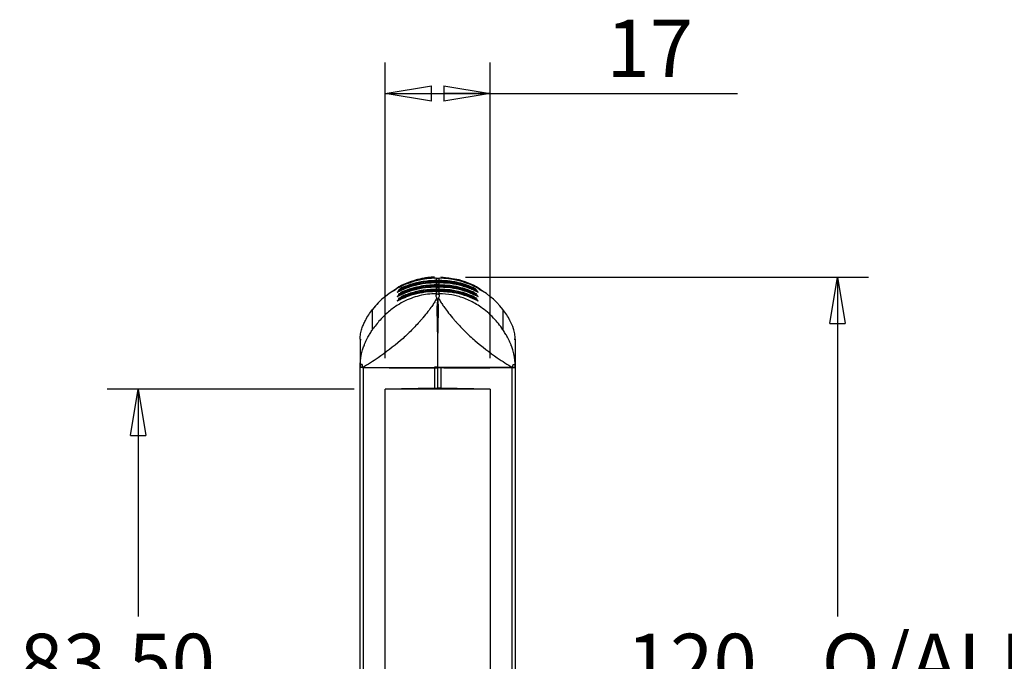
# Model space of a CAD drawing. Extents: x 5 to 292, y 5 to 205.
# Drawn here: x 106 to 138, y 83 to 103 of the extents above; entities that cross this region are included whole.
import ezdxf

# ---------------------------------------------------------------- set-up
doc = ezdxf.new("R2010")
doc.units = 0
doc.layers.get('0').update_dxf_attribs({"linetype": 'CONTINUOUS'})
doc.styles.add('SLDTEXTSTYLE0', font='TXT', dxfattribs={"width": 0.75})
doc.dimstyles.new('SLDDIMSTYLE5', dxfattribs={"dimtxt": 1.852083, "dimasz": 1.5, "dimexe": 0, "dimexo": 0.0625, "dimgap": 0.463021, "dimtad": 0, "dimtih": 1, "dimtoh": 1, "dimlfac": 5, "dimrnd": 1e-09, "dimzin": 4, "dimtxsty": 'SLDTEXTSTYLE0', "dimblk1": 'CLOSED', "dimblk2": 'CLOSED', "dimsah": 1, "dimcen": 0.09, "dimazin": 3, "dimtfac": 1, "dimtofl": 0, "dimtmove": 0, "dimatfit": 3, "dimtolj": 1, "dimtzin": 12})
doc.dimstyles.new('SLDDIMSTYLE6', dxfattribs={"dimtxt": 1.852083, "dimasz": 1.5, "dimexe": 0, "dimexo": 0.0625, "dimgap": 0.463021, "dimtad": 0, "dimtih": 1, "dimtoh": 1, "dimlfac": 5, "dimrnd": 1e-09, "dimzin": 12, "dimtxsty": 'SLDTEXTSTYLE0', "dimblk1": 'CLOSED', "dimblk2": 'CLOSED', "dimsah": 1, "dimcen": 0.09, "dimazin": 3, "dimtfac": 1, "dimtofl": 0, "dimtmove": 0, "dimatfit": 3, "dimtolj": 1, "dimtzin": 12})
doc.dimstyles.new('SLDDIMSTYLE7', dxfattribs={"dimtxt": 1.852083, "dimasz": 1.5, "dimexe": 0, "dimexo": 0.0625, "dimgap": 0.463021, "dimtad": 0, "dimtih": 1, "dimtoh": 1, "dimdec": 0, "dimlfac": 5, "dimrnd": 1e-09, "dimzin": 12, "dimtxsty": 'SLDTEXTSTYLE0', "dimblk1": 'CLOSED', "dimblk2": 'CLOSED', "dimsah": 1, "dimcen": 0.09, "dimazin": 3, "dimtfac": 1, "dimtdec": 0, "dimtofl": 0, "dimtmove": 0, "dimatfit": 3, "dimtolj": 1, "dimtzin": 12})

# ---------------------------------------------------------------- blocks, each defined once
blk = doc.blocks.new('_CLOSED')
at = {"color": 0, "linetype": 'BYBLOCK'}
for p, q in [((-1, 0.166667), (0, 0)), ((-1, 0.166667), (-1, -0.166667)), ((0, 0), (-1, -0.166667)), ((0, 0), (-1, 0))]:
    blk.add_line(p, q, dxfattribs=at)
blk = doc.blocks.new('_D_15')
at = {"color": 7, "linetype": 'CONTINUOUS'}
for p, q in [((116.844, 91.534), (108.866, 91.534)), ((109.866, 91.534), (109.866, 84.184)), ((109.866, 74.834), (109.866, 81.241)), ((116.844, 74.834), (108.866, 74.834))]:
    blk.add_line(p, q, dxfattribs=at)
at = {"color": 7, "linetype": 'CONTINUOUS', "xscale": 1.5, "yscale": 1.5}
for p, rotation in [((109.866, 91.534, 0.02), 90.000000000001), ((109.866, 74.834, 0.02), 270.000000000001)]:
    blk.add_blockref('_CLOSED', p, dxfattribs=dict(at, rotation=rotation))
at = {"color": 7, "linetype": 'CONTINUOUS', "insert": (106.037, 83.629, 0.02), "char_height": 1.8521, "attachment_point": 1, "style": 'SLDTEXTSTYLE0'}
blk.add_mtext('83.50', dxfattribs=at)
blk = doc.blocks.new('_D_16')
at = {"color": 7, "linetype": 'CONTINUOUS'}
for p, q in [((117.844, 92.534), (117.844, 102.089)), ((121.244, 92.534), (121.244, 102.089)), ((117.844, 101.089), (121.244, 101.089)), ((121.244, 101.089), (129.234, 101.089))]:
    blk.add_line(p, q, dxfattribs=at)
at = {"color": 7, "linetype": 'CONTINUOUS', "xscale": 1.5, "yscale": 1.5, "rotation": 180.000000000001}
blk.add_blockref('_CLOSED', (117.844, 101.089, 0.02), dxfattribs=at)
at = {"color": 7, "linetype": 'CONTINUOUS', "xscale": 1.5, "yscale": 1.5}
blk.add_blockref('_CLOSED', (121.244, 101.089, 0.02), dxfattribs=at)
at = {"color": 7, "linetype": 'CONTINUOUS', "insert": (124.995, 103.477, 0.02), "char_height": 1.8521, "attachment_point": 1, "style": 'SLDTEXTSTYLE0'}
blk.add_mtext('17', dxfattribs=at)
blk = doc.blocks.new('_D_18')
at = {"color": 7, "linetype": 'CONTINUOUS'}
for p, q in [((120.444, 95.157), (133.465, 95.157)), ((132.465, 95.157), (132.465, 84.184)), ((132.465, 71.211), (132.465, 81.241)), ((120.444, 71.211), (133.465, 71.211))]:
    blk.add_line(p, q, dxfattribs=at)
at = {"color": 7, "linetype": 'CONTINUOUS', "xscale": 1.5, "yscale": 1.5}
for p, rotation in [((132.465, 95.157, 0.02), 90.000000000001), ((132.465, 71.211, 0.02), 270.000000000001)]:
    blk.add_blockref('_CLOSED', p, dxfattribs=dict(at, rotation=rotation))
at = {"color": 7, "linetype": 'CONTINUOUS', "char_height": 1.8521, "attachment_point": 1, "style": 'SLDTEXTSTYLE0'}
for s, insert in [('O/ALL', (131.952, 83.629, 0.02)), ('120', (125.65, 83.629, 0.02))]:
    blk.add_mtext(s, dxfattribs=dict(at, insert=insert))

msp = doc.modelspace()

# ---------------------------------------------------------------- linework, layer by layer
at = {"color": 7, "linetype": 'CONTINUOUS'}
for p, q in [((119.4443, 95.1166), (119.4443, 95.1433)), ((120.2353, 95.0644), (119.6443, 95.1571)), ((119.6443, 95.1433), (119.6443, 95.1166)), ((118.4037, 94.8238), (118.3795, 94.8099)), ((119.4974, 94.9704), (119.4959, 94.9704)), ((119.4974, 94.8293), (119.4959, 94.8293)), ((119.4967, 95.0092), (119.4982, 95.0091)), ((119.4967, 94.868), (119.4982, 94.868)), ((119.5917, 95.0453), (119.4969, 95.0453)), ((119.5917, 94.9042), (119.4969, 94.9042)), ((119.4974, 95.1171), (119.5912, 95.1171)), ((119.4975, 95.0453), (119.4974, 95.0451)), ((119.4974, 95.0451), (119.4974, 95.0382)), ((119.4975, 94.9042), (119.4974, 94.904)), ((119.4974, 94.904), (119.4974, 94.8971)), ((119.5904, 95.0091), (119.5919, 95.0092)), ((119.5904, 94.868), (119.5919, 94.868)), ((119.5911, 95.0453), (119.5912, 95.0451)), ((119.5911, 94.9042), (119.5912, 94.904)), ((119.5912, 95.0382), (119.5912, 95.0451)), ((119.5927, 94.9704), (119.5912, 94.9704)), ((119.5912, 94.8971), (119.5912, 94.904)), ((119.5927, 94.8293), (119.5912, 94.8293)), ((120.7085, 94.8095), (120.6816, 94.8229)), ((120.7086, 94.8099), (120.6849, 94.8238)), ((118.3794, 94.8104), (118.3406, 94.7845)), ((118.3794, 94.6693), (118.3406, 94.6434)), ((118.3794, 94.5282), (118.3406, 94.5023)), ((118.4037, 94.6827), (118.3795, 94.6688)), ((118.4037, 94.5416), (118.3795, 94.5277)), ((119.4974, 94.6186), (119.3579, 94.6143)), ((119.4974, 94.6882), (119.4959, 94.6882)), ((119.4967, 94.7269), (119.4982, 94.7269)), ((119.5917, 94.7631), (119.4969, 94.7631)), ((119.4975, 94.7631), (119.4974, 94.7629)), ((119.4974, 94.7629), (119.4974, 94.756)), ((119.4974, 94.6882), (119.4974, 94.6186)), ((119.4974, 94.6186), (119.5442, 94.6187)), ((119.5442, 94.6187), (119.5444, 94.6187)), ((119.5444, 94.6187), (119.5912, 94.6186)), ((119.5904, 94.7269), (119.5919, 94.7269)), ((119.5911, 94.7631), (119.5912, 94.7629)), ((119.5912, 94.756), (119.5912, 94.7629)), ((119.5912, 94.6186), (119.5912, 94.6882)), ((119.5927, 94.6882), (119.5912, 94.6882)), ((120.7085, 94.6684), (120.6816, 94.6818)), ((120.7085, 94.5273), (120.6816, 94.5407)), ((120.7086, 94.6688), (120.6849, 94.6827)), ((120.7086, 94.5276), (120.6849, 94.5416)), ((120.7203, 94.8008), (120.709, 94.8078)), ((120.7203, 94.6597), (120.709, 94.6667)), ((120.7203, 94.5186), (120.709, 94.5256)), ((120.7479, 94.7837), (120.7363, 94.7909)), ((120.7479, 94.6426), (120.7363, 94.6498)), ((120.7479, 94.5015), (120.7363, 94.5087)), ((119.574, 94.4908), (119.5957, 94.4415)), ((117.4383, 93.4566), (117.4384, 94.109)), ((117.4383, 93.4566), (117.4644, 93.4947)), ((117.0383, 93.1552), (117.0383, 93.1576)), ((117.0443, 93.1443), (117.0693, 93.1445)), ((122.0443, 93.1443), (122.0193, 93.1445)), ((122.0503, 93.1552), (122.0503, 93.1576)), ((117.0443, 74.1299), (117.0443, 92.2379)), ((117.1408, 92.2374), (119.4443, 92.2382)), ((117.1408, 92.2374), (117.1408, 74.1304)), ((119.5443, 92.2452), (119.4443, 92.2447)), ((119.4443, 92.2382), (119.4443, 91.5618)), ((119.544, 92.2288), (119.5986, 92.2295)), ((119.5443, 92.2452), (119.6443, 92.2447)), ((119.5443, 91.5635), (119.5443, 92.2452)), ((119.6443, 92.2447), (119.6443, 92.2382)), ((119.6443, 92.2382), (119.6443, 91.5618)), ((121.9478, 92.2374), (119.6443, 92.2382)), ((121.9478, 74.1304), (121.9478, 92.2374)), ((122.0443, 92.2379), (122.0443, 74.1298)), ((119.4443, 91.5618), (117.8443, 91.5339)), ((121.2443, 91.5339), (117.8443, 91.5339)), ((117.8443, 74.8339), (117.8443, 91.5339)), ((119.4443, 91.5618), (119.5443, 91.5635)), ((119.6443, 91.5618), (119.5443, 91.5635)), ((121.2443, 91.5339), (119.6443, 91.5618)), ((121.2443, 91.5339), (121.2443, 74.8339))]:
    msp.add_line(p, q, dxfattribs=at)
at = {"color": 8, "linetype": 'CONTINUOUS'}
for p, q in [((119.4974, 95.1171), (119.4974, 95.0453)), ((119.4974, 94.9704), (119.4974, 94.9042)), ((119.4974, 94.8293), (119.4974, 94.7631)), ((119.5912, 95.0453), (119.5912, 95.1171)), ((119.5912, 94.9042), (119.5912, 94.9704)), ((119.5912, 94.7631), (119.5912, 94.8293)), ((118.2436, 94.6748), (118.2553, 94.683)), ((118.2436, 94.5337), (118.2553, 94.5419)), ((120.8334, 94.683), (120.845, 94.6748)), ((120.8334, 94.5419), (120.845, 94.5337)), ((118.2436, 94.3926), (118.2553, 94.4008)), ((120.831, 94.4025), (120.845, 94.3926)), ((117.4382, 94.1091), (117.4383, 94.109)), ((117.0381, 93.1576), (117.0383, 93.1576)), ((117.0383, 92.2411), (117.0381, 92.2411))]:
    msp.add_line(p, q, dxfattribs=at)
at = {"color": 7, "linetype": 'CONTINUOUS', "flags": 128}
for points in [[(118.2436, 94.6748), (118.2485, 94.6776), (118.2516, 94.6797)], [(118.2436, 94.5337), (118.2485, 94.5365), (118.2516, 94.5386)], [(120.8371, 94.6797), (120.8401, 94.6776), (120.845, 94.6748)], [(120.8371, 94.5386), (120.8401, 94.5365), (120.845, 94.5337)], [(118.2436, 94.3926), (118.2485, 94.3954), (118.2516, 94.3975)]]:
    msp.add_lwpolyline(points, dxfattribs=at)
at = {"color": 7, "linetype": 'CONTINUOUS'}
for centre, radius, start, end in [((118.7914, 95.0051), 0.7054, 357.17623, 0.32761), ((118.7914, 94.864), 0.7054, 357.17623, 0.32761), ((120.0116, 95.0119), 0.5149, 177.06407, 180.30223), ((120.0116, 94.8708), 0.5149, 177.06407, 180.30223), ((119.5443, 143.1797), 48.1346, 269.94414, 270.05586), ((119.5443, 144.5828), 49.5446, 269.94573, 270.05427), ((118.789, 95.0055), 0.7092, 357.15842, 0.29258), ((119.5443, 146.162), 51.1917, 269.94747, 270.05253), ((119.5443, 143.0386), 48.1346, 269.94414, 270.05586), ((119.5443, 144.4417), 49.5446, 269.94573, 270.05427), ((118.789, 94.8644), 0.7092, 357.15842, 0.29258), ((119.5443, 146.0209), 51.1917, 269.94747, 270.05253), ((119.5443, 145.2597), 50.2506, 269.94747, 270.05253), ((119.5443, 145.1186), 50.2506, 269.94747, 270.05253), ((120.2996, 95.0055), 0.7092, 179.70742, 182.84158), ((120.2996, 94.8644), 0.7092, 179.70742, 182.84158), ((119.0771, 95.0119), 0.5149, 359.69777, 2.93593), ((119.0771, 94.8708), 0.5149, 359.69777, 2.93593), ((120.2972, 95.0051), 0.7054, 179.67239, 182.82377), ((120.2972, 94.864), 0.7054, 179.67239, 182.82377), ((118.3954, 94.7808), 0.0355, 147.72291, 203.16221), ((118.3954, 94.6397), 0.0355, 147.72291, 203.16221), ((118.3954, 94.4986), 0.0355, 147.72291, 203.16221), ((118.3196, 94.7475), 0.0472, 329.14737, 24.12152), ((118.3196, 94.6064), 0.0472, 329.14737, 24.12152), ((118.7914, 94.7229), 0.7054, 357.17623, 0.32761), ((120.0116, 94.7297), 0.5149, 177.06407, 180.30223), ((119.5443, 142.8975), 48.1346, 269.94414, 270.05586), ((119.5443, 144.3006), 49.5446, 269.94573, 270.05427), ((118.789, 94.7233), 0.7092, 357.15842, 0.29258), ((119.5443, 145.8798), 51.1917, 269.94747, 270.05253), ((119.5443, 144.9775), 50.2506, 269.94747, 270.05253), ((120.2996, 94.7233), 0.7092, 179.70742, 182.84158), ((119.0771, 94.7297), 0.5149, 359.69777, 2.93593), ((120.2972, 94.7229), 0.7054, 179.67239, 182.82377), ((120.769, 94.7475), 0.0472, 155.87848, 210.85263), ((120.769, 94.6064), 0.0472, 155.87848, 210.85263), ((120.6932, 94.7808), 0.0355, 336.83779, 32.27709), ((120.6932, 94.6397), 0.0355, 336.83779, 32.27709), ((120.6932, 94.4986), 0.0355, 336.83779, 32.27709), ((118.3196, 94.4653), 0.0472, 329.14737, 24.12152), ((120.769, 94.4653), 0.0472, 155.87848, 210.85263), ((120.8747, 94.4501), 0.0647, 202.01257, 242.69278)]:
    msp.add_arc(centre, radius, start, end, dxfattribs=at)
for centre, start_param, end_param in [((119.4974, 92.5282), 1.5707963, 2.4847559), ((119.4972, 92.5282), 1.5707963, 1.5914397), ((119.5912, 92.5282), 0.6568721, 1.5707963), ((119.4972, 92.5282), 2.3742637, 2.4847206)]:
    msp.add_ellipse(centre, major_axis=(2.6, 0), ratio=0.9957374, start_param=start_param, end_param=end_param, dxfattribs=at)
for points, knots in [([(119.4443, 95.1433), (119.3514, 95.1367), (119.1657, 95.1235), (118.8918, 95.0662), (118.5827, 94.9657), (118.3158, 94.8482), (118.1575, 94.7331), (118.1119, 94.6999)], [0, 0, 0, 0, 0.19611064, 0.39173805, 0.58737499, 0.88130925, 1, 1, 1, 1]), ([(119.4443, 95.1571), (119.4195, 95.1559), (119.3698, 95.1536), (119.2954, 95.1473), (119.2211, 95.139), (119.147, 95.1285), (119.073, 95.1158), (118.9994, 95.1009), (118.926, 95.084), (118.8775, 95.071), (118.8533, 95.0644)], [0, 0, 0, 0, 0.1242792, 0.248765, 0.3734575, 0.4983565, 0.6234611, 0.7487703, 0.8742834, 1, 1, 1, 1]), ([(120.9486, 94.7193), (120.9121, 94.7457), (120.7626, 94.8537), (120.5269, 94.9558), (120.2634, 95.0459), (120.0599, 95.0955), (119.8532, 95.1302), (119.7139, 95.1389), (119.6443, 95.1433)], [0, 0, 0, 0, 0.0974514, 0.3981351, 0.5483853, 0.6990678, 0.8495339, 1, 1, 1, 1]), ([(118.8533, 95.0644), (118.6298, 94.995), (118.3514, 94.9086), (118.1325, 94.7248), (118.0892, 94.6886)], [0, 0, 0, 0, 0.8025296, 1, 1, 1, 1]), ([(119.4959, 94.9704), (119.4417, 94.9694), (119.2627, 94.9663), (118.9582, 94.9253), (118.6314, 94.839), (118.4395, 94.7571), (118.3602, 94.7233)], [0, 0, 0, 0, 0.1357882, 0.4490604, 0.7720569, 1, 1, 1, 1]), ([(119.4959, 94.8293), (119.4417, 94.8283), (119.2627, 94.8252), (118.9582, 94.7842), (118.6314, 94.6978), (118.4395, 94.616), (118.3602, 94.5822)], [0, 0, 0, 0, 0.1357882, 0.4490604, 0.7720569, 1, 1, 1, 1]), ([(118.3627, 94.7668), (118.4423, 94.8001), (118.6313, 94.8792), (118.9572, 94.9645), (119.2607, 95.0052), (119.4428, 95.0082), (119.4967, 95.0092)], [0, 0, 0, 0, 0.2284057, 0.5418767, 0.8644251, 1, 1, 1, 1]), ([(118.3627, 94.6257), (118.4423, 94.659), (118.6313, 94.7381), (118.9572, 94.8233), (119.2607, 94.8641), (119.4428, 94.8671), (119.4967, 94.868)], [0, 0, 0, 0, 0.2284057, 0.5418767, 0.8644251, 1, 1, 1, 1]), ([(118.3653, 94.7997), (118.4908, 94.8491), (118.7279, 94.9425), (119.1128, 95.0227), (119.3679, 95.033), (119.4974, 95.0382)], [0, 0, 0, 0, 0.35621, 0.6732922, 1, 1, 1, 1]), ([(118.3653, 94.6586), (118.4908, 94.708), (118.7279, 94.8014), (119.1128, 94.8816), (119.3679, 94.8919), (119.4974, 94.8971)], [0, 0, 0, 0, 0.35621, 0.6732922, 1, 1, 1, 1]), ([(118.4037, 94.8238), (118.3992, 94.821), (118.3864, 94.8131), (118.3736, 94.805), (118.3653, 94.7997)], [0, 0, 0, 0, 0.3544224, 1, 1, 1, 1]), ([(118.4064, 94.8239), (118.3977, 94.8211), (118.3876, 94.8179), (118.3802, 94.8111), (118.3791, 94.8102)], [0, 0, 0, 0, 0.8573218, 1, 1, 1, 1]), ([(119.4974, 95.0451), (119.3338, 95.0372), (119.1008, 95.0258), (118.7329, 94.9471), (118.5373, 94.8738), (118.4037, 94.8238)], [0, 0, 0, 0, 0.4278939, 0.6092736, 1, 1, 1, 1]), ([(119.4974, 94.904), (119.403, 94.9014), (119.2392, 94.8969), (118.9721, 94.8587), (118.6959, 94.796), (118.5018, 94.7207), (118.4037, 94.6827)], [0, 0, 0, 0, 0.2468602, 0.4282117, 0.7112103, 1, 1, 1, 1]), ([(120.6849, 94.8238), (120.5109, 94.8867), (120.2743, 94.9722), (119.9005, 95.0339), (119.7112, 95.0408), (119.5912, 95.0451)], [0, 0, 0, 0, 0.5042866, 0.6857745, 1, 1, 1, 1]), ([(119.5912, 95.0382), (119.7324, 95.032), (119.9994, 95.0203), (120.3824, 94.9353), (120.6086, 94.8453), (120.7233, 94.7997)], [0, 0, 0, 0, 0.3561304, 0.6736804, 1, 1, 1, 1]), ([(120.6849, 94.6827), (120.5109, 94.7456), (120.2743, 94.8311), (119.9005, 94.8928), (119.7112, 94.8996), (119.5912, 94.904)], [0, 0, 0, 0, 0.5042866, 0.6857745, 1, 1, 1, 1]), ([(119.5912, 94.8971), (119.7324, 94.8909), (119.9994, 94.8792), (120.3824, 94.7941), (120.6086, 94.7042), (120.7233, 94.6586)], [0, 0, 0, 0, 0.35613045, 0.67368037, 1, 1, 1, 1]), ([(119.5919, 95.0092), (119.6823, 95.0066), (119.8954, 95.0007), (120.2278, 94.9433), (120.5145, 94.8577), (120.6752, 94.7886), (120.7259, 94.7668)], [0, 0, 0, 0, 0.22721171, 0.5359863, 0.85350075, 1, 1, 1, 1]), ([(119.5919, 94.868), (119.6823, 94.8655), (119.8954, 94.8596), (120.2278, 94.8022), (120.5145, 94.7166), (120.6752, 94.6475), (120.7259, 94.6257)], [0, 0, 0, 0, 0.2272117, 0.5359863, 0.8535008, 1, 1, 1, 1]), ([(120.7284, 94.7233), (120.6779, 94.7454), (120.5205, 94.8144), (120.2341, 94.9022), (119.9009, 94.9615), (119.6835, 94.9678), (119.5927, 94.9704)], [0, 0, 0, 0, 0.1461617, 0.4550004, 0.7724464, 1, 1, 1, 1]), ([(120.7284, 94.5822), (120.6779, 94.6043), (120.5205, 94.6732), (120.2341, 94.7611), (119.9009, 94.8204), (119.6835, 94.8266), (119.5927, 94.8293)], [0, 0, 0, 0, 0.1461617, 0.4550004, 0.7724464, 1, 1, 1, 1]), ([(120.9789, 94.7048), (120.9423, 94.7354), (120.7296, 94.9127), (120.4592, 94.9957), (120.2353, 95.0644)], [0, 0, 0, 0, 0.1720905, 1, 1, 1, 1]), ([(120.7233, 94.7997), (120.715, 94.805), (120.7022, 94.8131), (120.6894, 94.821), (120.6849, 94.8238)], [0, 0, 0, 0, 0.6455776, 1, 1, 1, 1]), ([(119.3579, 94.6143), (119.2659, 94.6052), (119.0748, 94.5864), (118.8045, 94.5158), (118.5424, 94.416), (118.2611, 94.2685), (117.9743, 94.0643), (117.6919, 93.7981), (117.5432, 93.5998), (117.4644, 93.4947)], [0, 0, 0, 0, 0.0896964, 0.1862439, 0.2911377, 0.4088636, 0.5825667, 0.7789666, 1, 1, 1, 1]), ([(118.3602, 94.7233), (118.3496, 94.7184), (118.3188, 94.7041), (118.2788, 94.6851), (118.2501, 94.6721), (118.2383, 94.6678), (118.2353, 94.6683), (118.2408, 94.6726), (118.2436, 94.6748)], [0, 0, 0, 0, 0.1555467, 0.4537974, 0.6364187, 0.7558999, 0.8780272, 1, 1, 1, 1]), ([(118.3602, 94.5822), (118.3496, 94.5773), (118.3188, 94.563), (118.2788, 94.544), (118.2501, 94.531), (118.2383, 94.5267), (118.2353, 94.5272), (118.2408, 94.5315), (118.2436, 94.5337)], [0, 0, 0, 0, 0.1555467, 0.4537974, 0.6364187, 0.7558999, 0.8780272, 1, 1, 1, 1]), ([(118.2705, 94.7057), (118.2695, 94.7032), (118.2668, 94.6964), (118.2606, 94.6885), (118.2551, 94.6827), (118.2523, 94.6803), (118.2512, 94.6794), (118.2512, 94.6795), (118.2524, 94.6803), (118.2529, 94.6806)], [0, 0, 0, 0, 0.1441488, 0.4018041, 0.5531875, 0.665344, 0.771704, 0.9047904, 1, 1, 1, 1]), ([(118.2705, 94.5646), (118.2695, 94.5621), (118.2668, 94.5553), (118.2606, 94.5474), (118.2551, 94.5416), (118.2523, 94.5392), (118.2512, 94.5383), (118.2512, 94.5384), (118.2524, 94.5392), (118.2529, 94.5395)], [0, 0, 0, 0, 0.1441488, 0.4018041, 0.5531875, 0.665344, 0.771704, 0.9047904, 1, 1, 1, 1]), ([(118.2739, 94.708), (118.2729, 94.7071), (118.2709, 94.7053), (118.2706, 94.7049), (118.2726, 94.7065), (118.2792, 94.7122), (118.303, 94.7321), (118.3333, 94.7531), (118.3592, 94.7652), (118.3627, 94.7668)], [0, 0, 0, 0, 0.0541702, 0.1084498, 0.161336, 0.2492926, 0.4116335, 0.9213211, 1, 1, 1, 1]), ([(118.2739, 94.5669), (118.2729, 94.566), (118.2709, 94.5642), (118.2706, 94.5638), (118.2726, 94.5654), (118.2792, 94.5711), (118.303, 94.591), (118.3333, 94.6119), (118.3592, 94.6241), (118.3627, 94.6257)], [0, 0, 0, 0, 0.0541702, 0.1084498, 0.161336, 0.2492926, 0.4116335, 0.9213211, 1, 1, 1, 1]), ([(118.2739, 94.708), (118.2745, 94.7094), (118.2843, 94.7303), (118.3102, 94.7681), (118.3469, 94.7892), (118.3653, 94.7997)], [0, 0, 0, 0, 0.032965, 0.5159418, 1, 1, 1, 1]), ([(118.2739, 94.5669), (118.2745, 94.5683), (118.2843, 94.5892), (118.3102, 94.627), (118.3469, 94.6481), (118.3653, 94.6586)], [0, 0, 0, 0, 0.032965, 0.5159418, 1, 1, 1, 1]), ([(118.2739, 94.4258), (118.2745, 94.4272), (118.2843, 94.4481), (118.3102, 94.4859), (118.3469, 94.507), (118.3653, 94.5175)], [0, 0, 0, 0, 0.032965, 0.5159418, 1, 1, 1, 1]), ([(119.4959, 94.6882), (119.4417, 94.6872), (119.2627, 94.6841), (118.9582, 94.6431), (118.6314, 94.5567), (118.4395, 94.4749), (118.3602, 94.4411)], [0, 0, 0, 0, 0.1357882, 0.4490604, 0.7720569, 1, 1, 1, 1]), ([(118.3627, 94.4846), (118.4423, 94.5179), (118.6313, 94.597), (118.9572, 94.6822), (119.2607, 94.7229), (119.4428, 94.726), (119.4967, 94.7269)], [0, 0, 0, 0, 0.2284057, 0.5418767, 0.8644251, 1, 1, 1, 1]), ([(118.3653, 94.5175), (118.4908, 94.5669), (118.7279, 94.6603), (119.1128, 94.7405), (119.3679, 94.7508), (119.4974, 94.756)], [0, 0, 0, 0, 0.35621, 0.6732922, 1, 1, 1, 1]), ([(118.4037, 94.6827), (118.3992, 94.6799), (118.3864, 94.672), (118.3736, 94.6639), (118.3653, 94.6586)], [0, 0, 0, 0, 0.3544224, 1, 1, 1, 1]), ([(118.4037, 94.5416), (118.3992, 94.5388), (118.3864, 94.5309), (118.3736, 94.5228), (118.3653, 94.5175)], [0, 0, 0, 0, 0.3544224, 1, 1, 1, 1]), ([(118.4064, 94.6828), (118.3977, 94.68), (118.3876, 94.6768), (118.3802, 94.67), (118.3791, 94.6691)], [0, 0, 0, 0, 0.8573218, 1, 1, 1, 1]), ([(118.4064, 94.5417), (118.3977, 94.5389), (118.3876, 94.5357), (118.3802, 94.5289), (118.3791, 94.528)], [0, 0, 0, 0, 0.8573218, 1, 1, 1, 1]), ([(119.4974, 94.7629), (119.3338, 94.7549), (119.1008, 94.7436), (118.7329, 94.6649), (118.5373, 94.5916), (118.4037, 94.5416)], [0, 0, 0, 0, 0.4278939, 0.6092736, 1, 1, 1, 1]), ([(119.5146, 94.4909), (119.5036, 94.517), (119.4823, 94.5678), (119.5022, 94.5879), (119.5118, 94.5977)], [0, 0, 0, 0, 0.5150443, 1, 1, 1, 1]), ([(119.4974, 94.6186), (119.5007, 94.6141), (119.5057, 94.6073), (119.5103, 94.6), (119.5118, 94.5977)], [0, 0, 0, 0, 0.6746099, 1, 1, 1, 1]), ([(119.5118, 94.5977), (119.5216, 94.6051), (119.5315, 94.6127), (119.5441, 94.6186), (119.5442, 94.6187)], [0, 0, 0, 0, 0.99079561, 1, 1, 1, 1]), ([(119.5444, 94.6187), (119.5446, 94.6186), (119.5571, 94.6127), (119.567, 94.6051), (119.5767, 94.5977)], [0, 0, 0, 0, 0.0092087, 1, 1, 1, 1]), ([(119.5767, 94.5977), (119.5864, 94.5879), (119.6063, 94.5678), (119.585, 94.517), (119.574, 94.4908)], [0, 0, 0, 0, 0.4849498, 1, 1, 1, 1]), ([(119.5845, 94.6094), (119.5824, 94.6063), (119.5798, 94.6024), (119.5772, 94.5984), (119.5768, 94.5977)], [0, 0, 0, 0, 0.81909865, 1, 1, 1, 1]), ([(119.5912, 94.6186), (119.5901, 94.6171), (119.5878, 94.6141), (119.5856, 94.611), (119.5845, 94.6094)], [0, 0, 0, 0, 0.4999886, 1, 1, 1, 1]), ([(120.6849, 94.5416), (120.5109, 94.6045), (120.2743, 94.69), (119.9005, 94.7517), (119.7112, 94.7585), (119.5912, 94.7629)], [0, 0, 0, 0, 0.5042866, 0.6857745, 1, 1, 1, 1]), ([(119.5912, 94.756), (119.7324, 94.7498), (119.9994, 94.7381), (120.3824, 94.653), (120.6086, 94.5631), (120.7233, 94.5175)], [0, 0, 0, 0, 0.3561304, 0.6736804, 1, 1, 1, 1]), ([(121.6503, 93.4566), (121.6035, 93.5229), (121.5138, 93.65), (121.3483, 93.8393), (121.1631, 94.0175), (120.9623, 94.1746), (120.7645, 94.301), (120.5737, 94.4006), (120.3829, 94.48), (120.1938, 94.5396), (119.9404, 94.5999), (119.7317, 94.6111), (119.5912, 94.6186)], [0, 0, 0, 0, 0.1294947, 0.2481992, 0.3797864, 0.4980782, 0.5893862, 0.672835, 0.7490736, 0.8140564, 0.8747867, 1, 1, 1, 1]), ([(119.5919, 94.7269), (119.6823, 94.7244), (119.8954, 94.7185), (120.2278, 94.6611), (120.5145, 94.5754), (120.6752, 94.5064), (120.7259, 94.4846)], [0, 0, 0, 0, 0.2272117, 0.5359863, 0.8535008, 1, 1, 1, 1]), ([(120.7284, 94.4411), (120.6779, 94.4632), (120.5205, 94.5321), (120.2341, 94.62), (119.9009, 94.6793), (119.6835, 94.6855), (119.5927, 94.6882)], [0, 0, 0, 0, 0.14616168, 0.45500042, 0.77244637, 1, 1, 1, 1]), ([(120.7233, 94.6586), (120.715, 94.6639), (120.7022, 94.672), (120.6894, 94.6799), (120.6849, 94.6827)], [0, 0, 0, 0, 0.6455776, 1, 1, 1, 1]), ([(120.7233, 94.5175), (120.715, 94.5228), (120.7022, 94.5309), (120.6894, 94.5388), (120.6849, 94.5416)], [0, 0, 0, 0, 0.6455776, 1, 1, 1, 1]), ([(120.7233, 94.7997), (120.7417, 94.7892), (120.7785, 94.7681), (120.8044, 94.7303), (120.8141, 94.7093), (120.8147, 94.708)], [0, 0, 0, 0, 0.4848296, 0.968574, 1, 1, 1, 1]), ([(120.7233, 94.6586), (120.7417, 94.6481), (120.7785, 94.627), (120.8044, 94.5892), (120.8141, 94.5682), (120.8147, 94.5669)], [0, 0, 0, 0, 0.4848296, 0.968574, 1, 1, 1, 1]), ([(120.7233, 94.5175), (120.7417, 94.507), (120.7785, 94.4858), (120.8044, 94.448), (120.8141, 94.4271), (120.8147, 94.4258)], [0, 0, 0, 0, 0.4848296, 0.968574, 1, 1, 1, 1]), ([(120.7259, 94.7668), (120.7482, 94.7546), (120.7759, 94.7395), (120.8029, 94.7177), (120.813, 94.7092), (120.8175, 94.7053), (120.8181, 94.7049), (120.8165, 94.7064), (120.8151, 94.7077), (120.8147, 94.708)], [0, 0, 0, 0, 0.5187619, 0.6428328, 0.8030973, 0.8650065, 0.927413, 0.9837395, 1, 1, 1, 1]), ([(120.7259, 94.6257), (120.7482, 94.6135), (120.7759, 94.5984), (120.8029, 94.5766), (120.813, 94.5681), (120.8175, 94.5642), (120.8181, 94.5638), (120.8165, 94.5653), (120.8151, 94.5666), (120.8147, 94.5669)], [0, 0, 0, 0, 0.5187619, 0.6428328, 0.8030973, 0.8650065, 0.927413, 0.9837395, 1, 1, 1, 1]), ([(120.845, 94.6748), (120.8456, 94.6744), (120.8496, 94.6714), (120.8531, 94.668), (120.8485, 94.6682), (120.8308, 94.6755), (120.7913, 94.6939), (120.7538, 94.7114), (120.7284, 94.7233)], [0, 0, 0, 0, 0.022475, 0.1439187, 0.2651085, 0.4469433, 0.6252671, 1, 1, 1, 1]), ([(120.845, 94.5337), (120.8456, 94.5333), (120.8496, 94.5303), (120.8531, 94.5269), (120.8485, 94.5271), (120.8308, 94.5344), (120.7913, 94.5528), (120.7538, 94.5703), (120.7284, 94.5822)], [0, 0, 0, 0, 0.022475, 0.1439187, 0.2651085, 0.4469433, 0.6252671, 1, 1, 1, 1]), ([(120.8368, 94.6798), (120.8368, 94.6798), (120.8376, 94.6793), (120.8374, 94.6794), (120.8358, 94.6807), (120.8318, 94.6844), (120.8245, 94.6923), (120.8205, 94.7008), (120.8181, 94.7057)], [0, 0, 0, 0, 0.0092963, 0.1728934, 0.3079713, 0.4446113, 0.6735869, 1, 1, 1, 1]), ([(120.8368, 94.5387), (120.8368, 94.5387), (120.8376, 94.5382), (120.8374, 94.5383), (120.8358, 94.5395), (120.8318, 94.5433), (120.8245, 94.5512), (120.8205, 94.5597), (120.8181, 94.5646)], [0, 0, 0, 0, 0.0092963, 0.1728934, 0.3079713, 0.4446113, 0.6735869, 1, 1, 1, 1]), ([(118.3602, 94.4411), (118.3496, 94.4362), (118.3188, 94.4219), (118.2788, 94.4029), (118.2501, 94.3899), (118.2383, 94.3856), (118.2353, 94.3861), (118.2408, 94.3904), (118.2436, 94.3926)], [0, 0, 0, 0, 0.1555467, 0.4537974, 0.6364187, 0.7558999, 0.8780272, 1, 1, 1, 1]), ([(118.2705, 94.4235), (118.2695, 94.421), (118.2668, 94.4142), (118.2606, 94.4063), (118.2551, 94.4005), (118.2523, 94.3981), (118.2512, 94.3972), (118.2512, 94.3972), (118.2524, 94.3981), (118.2529, 94.3984)], [0, 0, 0, 0, 0.1441488, 0.4018041, 0.5531875, 0.665344, 0.771704, 0.9047904, 1, 1, 1, 1]), ([(118.2739, 94.4258), (118.2729, 94.4249), (118.2709, 94.4231), (118.2706, 94.4227), (118.2726, 94.4243), (118.2792, 94.43), (118.303, 94.4499), (118.3333, 94.4708), (118.3592, 94.483), (118.3627, 94.4846)], [0, 0, 0, 0, 0.0541702, 0.1084498, 0.161336, 0.2492926, 0.4116335, 0.9213211, 1, 1, 1, 1]), ([(119.3508, 94.2092), (119.3141, 94.1571), (119.2406, 94.0528), (119.1251, 93.9119), (119.0672, 93.8412)], [0, 0, 0, 0, 0.4989915, 1, 1, 1, 1]), ([(119.4284, 94.3273), (119.4174, 94.3097), (119.3954, 94.2746), (119.3657, 94.231), (119.3508, 94.2092)], [0, 0, 0, 0, 0.4996865, 1, 1, 1, 1]), ([(119.4929, 94.4415), (119.4849, 94.4257), (119.4688, 94.3942), (119.4419, 94.3496), (119.4284, 94.3273)], [0, 0, 0, 0, 0.4994858, 1, 1, 1, 1]), ([(119.5146, 94.4909), (119.5136, 94.4882), (119.5083, 94.4742), (119.4998, 94.4562), (119.4929, 94.4415)], [0, 0, 0, 0, 0.1875926, 1, 1, 1, 1]), ([(119.5443, 94.374), (119.5442, 94.3749), (119.542, 94.3888), (119.5373, 94.4136), (119.5298, 94.4441), (119.5221, 94.47), (119.5171, 94.4839), (119.5146, 94.4909)], [0, 0, 0, 0, 0.0162048, 0.2613817, 0.5069278, 0.7533564, 1, 1, 1, 1]), ([(119.5443, 93.3471), (119.5442, 93.3509), (119.5436, 93.3908), (119.5423, 93.4656), (119.5401, 93.5769), (119.5376, 93.6912), (119.5349, 93.8064), (119.5324, 93.9136), (119.5304, 94.0224), (119.5296, 94.1277), (119.5312, 94.2254), (119.5362, 94.3066), (119.5412, 94.3521), (119.5442, 94.3729), (119.5443, 94.374)], [0, 0, 0, 0, 0.0073978, 0.0768265, 0.1464953, 0.233373, 0.3208434, 0.410226, 0.5002714, 0.6207465, 0.7424784, 0.8673867, 0.9930768, 1, 1, 1, 1]), ([(119.574, 94.4908), (119.5715, 94.4839), (119.5666, 94.4701), (119.5588, 94.4442), (119.5513, 94.4137), (119.5467, 94.3889), (119.5444, 94.3749), (119.5443, 94.374)], [0, 0, 0, 0, 0.2453478, 0.4908871, 0.7371658, 0.983787, 1, 1, 1, 1]), ([(119.5443, 94.374), (119.5445, 94.3729), (119.5473, 94.3528), (119.5522, 94.3089), (119.5572, 94.2295), (119.5591, 94.1317), (119.5583, 94.0253), (119.5562, 93.9166), (119.5538, 93.8112), (119.5511, 93.695), (119.5485, 93.5786), (119.5463, 93.4658), (119.545, 93.391), (119.5444, 93.3509), (119.5443, 93.3471)], [0, 0, 0, 0, 0.0069233, 0.1280356, 0.2497718, 0.3741169, 0.499727, 0.5866027, 0.6740732, 0.763458, 0.8535042, 0.9229276, 0.9926022, 1, 1, 1, 1]), ([(119.5957, 94.4415), (119.6037, 94.4257), (119.6198, 94.3942), (119.6467, 94.3496), (119.6602, 94.3273)], [0, 0, 0, 0, 0.4994861, 1, 1, 1, 1]), ([(119.6602, 94.3273), (119.6712, 94.3097), (119.6932, 94.2746), (119.7229, 94.231), (119.7378, 94.2092)], [0, 0, 0, 0, 0.4996865, 1, 1, 1, 1]), ([(119.7378, 94.2092), (119.7745, 94.1571), (119.848, 94.0528), (119.9635, 93.9119), (120.0214, 93.8412)], [0, 0, 0, 0, 0.4989915, 1, 1, 1, 1]), ([(120.7259, 94.4846), (120.7482, 94.4724), (120.7759, 94.4573), (120.8029, 94.4355), (120.813, 94.4269), (120.8175, 94.4231), (120.8181, 94.4227), (120.8165, 94.4242), (120.8151, 94.4255), (120.8147, 94.4258)], [0, 0, 0, 0, 0.5187619, 0.64283281, 0.80309727, 0.86500648, 0.92741296, 0.9837395, 1, 1, 1, 1]), ([(120.845, 94.3926), (120.8456, 94.3921), (120.8496, 94.3892), (120.8531, 94.3858), (120.8485, 94.386), (120.8308, 94.3933), (120.7913, 94.4117), (120.7538, 94.4292), (120.7284, 94.4411)], [0, 0, 0, 0, 0.022475, 0.1439187, 0.2651085, 0.4469433, 0.6252671, 1, 1, 1, 1]), ([(117.0383, 93.1576), (117.0415, 93.2132), (117.0481, 93.3259), (117.0899, 93.4818), (117.144, 93.6251), (117.2163, 93.775), (117.3122, 93.9386), (117.3962, 94.052), (117.4384, 94.109)], [0, 0, 0, 0, 0.159074, 0.322287, 0.4590484, 0.5968668, 0.7976259, 1, 1, 1, 1]), ([(121.8821, 93.7508), (121.8815, 93.752), (121.8507, 93.8166), (121.7752, 93.9381), (121.6919, 94.0519), (121.6501, 94.109)], [0, 0, 0, 0, 0.0095058, 0.5027689, 1, 1, 1, 1]), ([(121.6502, 94.1091), (121.6502, 94.1091), (121.6502, 94.1091), (121.6502, 94.1091), (121.6502, 94.109), (121.6502, 94.1088), (121.6502, 94.1079), (121.6502, 94.1045), (121.6502, 94.0911), (121.6503, 94.0374), (121.6503, 93.8233), (121.6503, 93.6196), (121.6503, 93.4566)], [0, 0, 0, 0, 0.0000028, 0.0000226, 0.0000757, 0.0002733, 0.001034, 0.0040175, 0.0158326, 0.0628559, 0.2504745, 1, 1, 1, 1]), ([(122.0503, 93.1576), (122.0471, 93.2132), (122.0405, 93.3259), (121.9863, 93.5285), (121.8968, 93.7339), (121.7763, 93.9386), (121.6923, 94.0521), (121.6502, 94.1091)], [0, 0, 0, 0, 0.15909961, 0.32233885, 0.59671501, 0.79754939, 1, 1, 1, 1]), ([(118.9453, 93.701), (118.8534, 93.6021), (118.669, 93.4036), (118.2347, 92.9972), (117.8645, 92.7261), (117.6173, 92.5452)], [0, 0, 0, 0, 0.2483814, 0.498176, 1, 1, 1, 1]), ([(119.0672, 93.8412), (119.0478, 93.8184), (119.0089, 93.7726), (118.9665, 93.7249), (118.9453, 93.701)], [0, 0, 0, 0, 0.4996054, 1, 1, 1, 1]), ([(120.0214, 93.8412), (120.0408, 93.8184), (120.0797, 93.7726), (120.1221, 93.7249), (120.1433, 93.701)], [0, 0, 0, 0, 0.49960535, 1, 1, 1, 1]), ([(120.1433, 93.701), (120.2352, 93.6021), (120.4196, 93.4036), (120.8539, 92.9972), (121.2241, 92.7261), (121.4713, 92.5452)], [0, 0, 0, 0, 0.2483814, 0.498176, 1, 1, 1, 1]), ([(117.0529, 93.3191), (117.0531, 93.3206), (117.0583, 93.379), (117.0731, 93.4385), (117.0961, 93.4922), (117.0966, 93.4935)], [0, 0, 0, 0, 0.02545824, 0.97722742, 1, 1, 1, 1]), ([(117.2919, 93.2159), (117.3144, 93.2562), (117.3597, 93.3369), (117.4121, 93.4166), (117.4383, 93.4566)], [0, 0, 0, 0, 0.4988852, 1, 1, 1, 1]), ([(119.5443, 92.2288), (119.5443, 92.3138), (119.5443, 92.484), (119.5443, 92.6948), (119.5443, 92.862), (119.5443, 92.9869), (119.5443, 93.1103), (119.5443, 93.231), (119.5443, 93.3087), (119.5443, 93.3471)], [0, 0, 0, 0, 0.2204601, 0.4414301, 0.5531029, 0.6649248, 0.7773078, 0.8899386, 1, 1, 1, 1]), ([(121.7967, 93.2159), (121.7742, 93.2562), (121.7289, 93.3369), (121.6766, 93.4166), (121.6503, 93.4566)], [0, 0, 0, 0, 0.49888525, 1, 1, 1, 1]), ([(122.0353, 93.3191), (122.0352, 93.3206), (122.0299, 93.3789), (122.0129, 93.4376), (121.9923, 93.4922), (121.9918, 93.4935)], [0, 0, 0, 0, 0.0257943, 0.9776111, 1, 1, 1, 1]), ([(117.0383, 93.1552), (117.0383, 93.1063), (117.0383, 93.0084), (117.0383, 92.6928), (117.0383, 92.4125), (117.0383, 92.2411)], [0, 0, 0, 0, 0.27945292, 0.55938619, 1, 1, 1, 1]), ([(117.0443, 93.1443), (117.0443, 93.12), (117.0443, 93.0718), (117.0443, 92.9857), (117.0443, 92.89), (117.0443, 92.7833), (117.0443, 92.6666), (117.0443, 92.5376), (117.0443, 92.4463), (117.0443, 92.3941), (117.0443, 92.3925)], [0, 0, 0, 0, 0.1496056, 0.2967442, 0.4415462, 0.5835879, 0.7236793, 0.8610757, 0.9957886, 1, 1, 1, 1]), ([(117.1193, 92.8068), (117.1261, 92.8286), (117.1396, 92.8722), (117.1556, 92.9155), (117.1636, 92.9372)], [0, 0, 0, 0, 0.499675, 1, 1, 1, 1]), ([(117.1636, 92.9372), (117.1637, 92.9377), (117.1641, 92.9385), (117.1644, 92.9394), (117.1645, 92.9398)], [0, 0, 0, 0, 0.4999997, 1, 1, 1, 1]), ([(117.1645, 92.9398), (117.1708, 92.9559), (117.1832, 92.988), (117.1969, 93.02), (117.2038, 93.036)], [0, 0, 0, 0, 0.4997135, 1, 1, 1, 1]), ([(117.2038, 93.036), (117.2175, 93.0664), (117.2448, 93.1268), (117.2763, 93.1864), (117.2919, 93.2159)], [0, 0, 0, 0, 0.5040129, 1, 1, 1, 1]), ([(121.8848, 93.036), (121.8713, 93.0661), (121.8442, 93.1263), (121.8125, 93.186), (121.7967, 93.2159)], [0, 0, 0, 0, 0.499363, 1, 1, 1, 1]), ([(121.9241, 92.9398), (121.9179, 92.9559), (121.9054, 92.988), (121.8917, 93.02), (121.8848, 93.036)], [0, 0, 0, 0, 0.4997135, 1, 1, 1, 1]), ([(121.925, 92.9372), (121.9249, 92.9377), (121.9246, 92.9385), (121.9242, 92.9394), (121.9241, 92.9398)], [0, 0, 0, 0, 0.49999277, 1, 1, 1, 1]), ([(121.9693, 92.8068), (121.9625, 92.8286), (121.949, 92.8722), (121.933, 92.9155), (121.925, 92.9372)], [0, 0, 0, 0, 0.499675, 1, 1, 1, 1]), ([(122.0443, 93.1443), (122.0443, 93.12), (122.0443, 93.0718), (122.0443, 92.9857), (122.0443, 92.89), (122.0443, 92.7833), (122.0443, 92.6666), (122.0443, 92.5376), (122.0443, 92.4463), (122.0443, 92.3941), (122.0443, 92.3925)], [0, 0, 0, 0, 0.1496056, 0.2967441, 0.441536, 0.5835878, 0.7236758, 0.861071, 0.995785, 1, 1, 1, 1]), ([(122.0503, 93.1552), (122.0503, 93.1281), (122.0503, 93.0739), (122.0503, 92.9437), (122.0503, 92.7646), (122.0503, 92.5276), (122.0503, 92.3366), (122.0503, 92.2411)], [0, 0, 0, 0, 0.1705667, 0.3411337, 0.5117418, 0.7558602, 1, 1, 1, 1]), ([(117.0578, 92.5267), (117.0602, 92.5434), (117.0652, 92.577), (117.0715, 92.6104), (117.0747, 92.6271)], [0, 0, 0, 0, 0.4998656, 1, 1, 1, 1]), ([(117.0747, 92.6271), (117.081, 92.6571), (117.0936, 92.7172), (117.1107, 92.7769), (117.1193, 92.8068)], [0, 0, 0, 0, 0.4996669, 1, 1, 1, 1]), ([(122.0139, 92.6271), (122.0076, 92.6571), (121.995, 92.7172), (121.9779, 92.7769), (121.9693, 92.8068)], [0, 0, 0, 0, 0.499667, 1, 1, 1, 1]), ([(122.0309, 92.5267), (122.0284, 92.5434), (122.0234, 92.577), (122.0171, 92.6104), (122.0139, 92.6271)], [0, 0, 0, 0, 0.4998656, 1, 1, 1, 1]), ([(117.0383, 92.2411), (117.0388, 92.2784), (117.0397, 92.353), (117.0466, 92.4275), (117.0501, 92.4647)], [0, 0, 0, 0, 0.4999124, 1, 1, 1, 1]), ([(117.118, 92.232), (117.1186, 92.252), (117.1195, 92.2821), (117.1123, 92.313), (117.1036, 92.3276), (117.0954, 92.334), (117.0873, 92.3355), (117.0808, 92.3348), (117.0743, 92.3322), (117.0662, 92.3268), (117.0573, 92.3173), (117.0465, 92.2991), (117.0388, 92.2731), (117.0385, 92.2518), (117.0383, 92.2411)], [0, 0, 0, 0, 0.24741, 0.3719517, 0.4343007, 0.4964183, 0.5276217, 0.5587916, 0.5898389, 0.6210729, 0.684264, 0.7472301, 0.8734598, 1, 1, 1, 1]), ([(117.0501, 92.4647), (117.0512, 92.4751), (117.0535, 92.4957), (117.0563, 92.5164), (117.0578, 92.5267)], [0, 0, 0, 0, 0.4999375, 1, 1, 1, 1]), ([(117.6173, 92.5452), (117.5357, 92.4907), (117.3724, 92.3816), (117.2028, 92.2819), (117.118, 92.232)], [0, 0, 0, 0, 0.4998833, 1, 1, 1, 1]), ([(121.4713, 92.5452), (121.5529, 92.4907), (121.7162, 92.3816), (121.8858, 92.2819), (121.9706, 92.232)], [0, 0, 0, 0, 0.4998833, 1, 1, 1, 1]), ([(121.9706, 92.232), (121.9699, 92.2521), (121.969, 92.2823), (121.9767, 92.3137), (121.9857, 92.3281), (121.994, 92.3342), (122.0018, 92.3356), (122.0082, 92.3348), (122.0135, 92.3325), (122.0171, 92.3304), (122.019, 92.329), (122.0199, 92.3283), (122.0204, 92.3279), (122.0207, 92.3277), (122.0208, 92.3276), (122.0209, 92.3276), (122.0209, 92.3275), (122.0209, 92.3275), (122.0209, 92.3275), (122.0209, 92.3275), (122.0209, 92.3275), (122.021, 92.3275), (122.0213, 92.3272), (122.025, 92.3239), (122.0319, 92.3164), (122.0423, 92.2986), (122.0498, 92.2728), (122.0501, 92.2517), (122.0503, 92.2411)], [0, 0, 0, 0, 0.2487929, 0.3734939, 0.4416804, 0.498568, 0.5297027, 0.5613589, 0.590369, 0.6067837, 0.6154599, 0.6199155, 0.6221728, 0.6233088, 0.6238787, 0.6241641, 0.6243069, 0.6243784, 0.6244141, 0.6244319, 0.6244409, 0.6244498, 0.6249921, 0.6294452, 0.687127, 0.74952, 0.8747837, 1, 1, 1, 1]), ([(122.0386, 92.4647), (122.0374, 92.4751), (122.0351, 92.4957), (122.0323, 92.5164), (122.0309, 92.5267)], [0, 0, 0, 0, 0.4999375, 1, 1, 1, 1]), ([(122.0503, 92.2411), (122.0499, 92.2784), (122.049, 92.353), (122.042, 92.4275), (122.0386, 92.4647)], [0, 0, 0, 0, 0.4999124, 1, 1, 1, 1]), ([(117.0545, 92.2356), (117.0499, 92.2365), (117.0405, 92.2382), (117.039, 92.2402), (117.0383, 92.2411)], [0, 0, 0, 0, 0.5007426, 1, 1, 1, 1]), ([(117.1408, 92.2374), (117.1367, 92.2374), (117.1285, 92.2374), (117.1163, 92.2377), (117.1043, 92.2381), (117.0928, 92.2388), (117.0819, 92.2396), (117.0702, 92.2407), (117.0581, 92.2426), (117.0468, 92.2452), (117.0452, 92.2473), (117.0443, 92.2485)], [0, 0, 0, 0, 0.0796852, 0.1608601, 0.2435409, 0.3277427, 0.4134799, 0.5007662, 0.6345525, 0.8009916, 1, 1, 1, 1]), ([(117.118, 92.232), (117.1116, 92.232), (117.099, 92.2322), (117.0815, 92.233), (117.0661, 92.2341), (117.0584, 92.2351), (117.0545, 92.2356)], [0, 0, 0, 0, 0.25332876, 0.50072362, 0.74888176, 1, 1, 1, 1]), ([(117.118, 92.232), (117.6889, 92.2298), (118.4974, 92.2267), (119.3064, 92.2258), (119.5443, 92.2255)], [0, 0, 0, 0, 0.7059929, 1, 1, 1, 1]), ([(119.5986, 92.2295), (119.9944, 92.2287), (120.7853, 92.227), (121.5757, 92.2303), (121.9706, 92.232)], [0, 0, 0, 0, 0.5004313, 1, 1, 1, 1]), ([(121.9478, 92.2374), (121.9602, 92.2375), (121.9858, 92.2379), (122.0164, 92.2402), (122.034, 92.2432), (122.0428, 92.2459), (122.0438, 92.2476), (122.0443, 92.2485)], [0, 0, 0, 0, 0.24277754, 0.49898684, 0.71221903, 0.84688826, 1, 1, 1, 1]), ([(121.9706, 92.232), (121.9769, 92.232), (121.9895, 92.2322), (122.007, 92.233), (122.0226, 92.2341), (122.0302, 92.2351), (122.0341, 92.2356)], [0, 0, 0, 0, 0.2512942, 0.5010831, 0.7483355, 1, 1, 1, 1]), ([(122.0341, 92.2356), (122.0387, 92.2365), (122.0481, 92.2382), (122.0496, 92.2402), (122.0503, 92.2411)], [0, 0, 0, 0, 0.5007426, 1, 1, 1, 1])]:
    msp.add_open_spline(points, degree=3, knots=knots, dxfattribs=at)
msp.add_open_spline([(119.4443, 92.2382), (119.4443, 92.2403), (119.4443, 92.2425), (119.4443, 92.2447)], degree=3, dxfattribs=at)

# ---------------------------------------------------------------- dimensions: what is measured, and where the dimension line sits
for base, p1, p2, angle, dimstyle, picture, middle in [((121.2443, 102.5605), (117.8443, 91.5339), (121.2443, 91.5339), 0, 'SLDDIMSTYLE6', '_D_16', (127.1141, 102.5605)), ((109.866, 91.5339), (117.8443, 74.8339), (117.8443, 91.5339), 90, 'SLDDIMSTYLE5', '_D_15', (109.866, 82.7127))]:
    dim = msp.add_linear_dim(base=base, p1=p1, p2=p2, angle=angle, dimstyle=dimstyle, dxfattribs=at)
    dim.commit()
    dim.dimension.update_dxf_attribs({"geometry": picture, "text_midpoint": middle, "dimtype": 160})
dim = msp.add_linear_dim(base=(132.4648, 71.2106), p1=(119.4443, 95.1571), p2=(119.4443, 71.2106), angle=90, text='<> O/ALL', dimstyle='SLDDIMSTYLE7', dxfattribs=at)
dim.commit()
dim.dimension.update_dxf_attribs({"geometry": '_D_18', "text_midpoint": (132.4648, 82.7127), "dimtype": 160})

doc.saveas('drawing.dxf')
